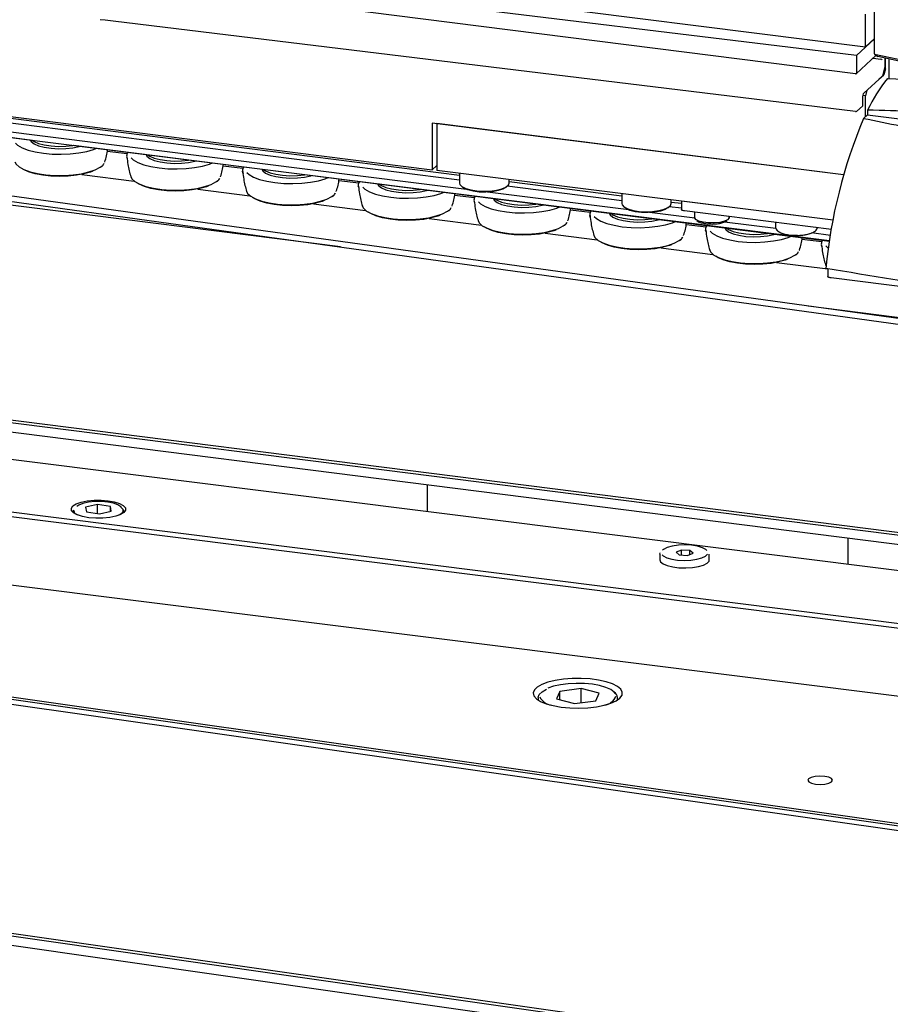
# Model space of a CAD drawing. Units: millimetres. Extents: x 20 to 410, y 10 to 287.
# Drawn here: x 68 to 74, y 106 to 113 of the extents above; entities that cross this region are included whole.
import ezdxf

# ---------------------------------------------------------------- set-up
doc = ezdxf.new("R2010")
doc.units = ezdxf.units.MM

msp = doc.modelspace()

# ---------------------------------------------------------------- linework, layer by layer
at = {"color": 7, "linetype": 'Continuous', "lineweight": 25}
for p, q in [((74.063122, 112.518969), (62.792298, 113.94836)), ((71.398361, 111.836061), (59.11185, 113.392433)), ((71.398361, 111.804634), (59.11185, 113.361006)), ((69.436405, 113.292905), (74.129067, 112.701685)), ((74.069422, 112.643878), (69.364244, 113.214374)), ((71.44636, 111.741965), (60.720519, 113.093294)), ((60.705228, 113.059231), (73.888233, 111.398328)), ((74.191428, 112.653093), (74.191428, 112.976671)), ((62.904095, 112.921674), (71.213693, 111.874763)), ((74.129067, 112.701685), (74.129067, 112.921674)), ((74.063157, 112.267514), (69.06773, 112.873202)), ((70.59869, 111.355959), (59.11185, 112.811034)), ((86.205958, 109.235647), (60.720525, 112.757025)), ((74.191428, 112.755683), (74.069422, 112.643878)), ((74.191428, 112.756682), (74.129067, 112.701685)), ((48.458111, 112.697773), (84.457223, 108.137651)), ((48.465236, 112.71615), (85.139211, 108.070541)), ((60.704957, 112.722998), (87.006311, 109.088883)), ((48.435175, 112.637824), (84.770901, 108.035063)), ((74.067661, 112.520335), (74.202796, 112.644172)), ((74.069422, 112.643878), (74.069422, 112.52449)), ((74.181758, 112.624892), (74.234027, 112.618946)), ((74.191428, 112.653093), (74.191757, 112.652655)), ((74.191757, 112.652655), (74.503937, 112.585148)), ((74.191757, 112.652655), (74.212835, 112.636458)), ((74.509111, 112.57239), (74.212835, 112.636458)), ((74.263128, 112.569972), (74.263128, 112.625582)), ((74.264596, 112.554081), (74.264596, 112.625265)), ((74.288193, 112.620162), (74.288193, 112.48819)), ((74.246036, 112.507169), (74.263128, 112.569972)), ((74.264596, 112.554081), (74.25281, 112.512259)), ((74.258988, 112.554761), (74.264596, 112.554081)), ((74.118419, 112.390222), (74.246036, 112.507169)), ((74.220399, 112.483676), (74.25281, 112.512259)), ((74.25281, 112.512259), (74.247593, 112.512892)), ((74.27746, 112.488589), (75.142075, 112.456448)), ((74.109302, 112.356726), (74.109302, 112.3033)), ((74.129067, 112.371702), (74.111229, 112.373949)), ((74.139811, 112.409825), (74.129067, 112.371702)), ((74.129067, 112.23028), (74.129067, 112.371702)), ((74.071701, 112.268842), (74.109302, 112.3033)), ((74.144288, 112.243703), (74.117738, 112.220288)), ((74.144288, 112.276105), (74.144288, 112.243703)), ((74.144288, 112.243703), (87.770157, 110.527005)), ((73.982528, 111.840192), (71.213693, 112.189032)), ((71.213693, 112.189032), (71.213693, 111.874763)), ((73.982528, 111.840192), (71.244873, 112.185104)), ((71.244873, 112.185104), (71.244873, 111.870834)), ((68.022528, 112.137981), (68.522812, 112.074608)), ((68.801509, 112.039305), (73.887722, 111.395018)), ((69.028649, 112.000266), (69.162335, 111.983332)), ((69.162629, 111.951764), (69.15974, 111.962817)), ((68.989171, 111.894806), (68.991984, 111.897709)), ((69.80763, 111.90159), (69.941316, 111.884656)), ((71.213693, 111.874763), (71.244873, 111.902261)), ((68.857876, 111.843603), (69.208998, 111.799125)), ((69.94161, 111.853088), (69.938721, 111.864141)), ((73.911713, 111.534844), (71.244873, 111.870834)), ((71.398361, 111.851497), (71.398361, 111.785488)), ((69.768153, 111.79613), (69.770966, 111.799033)), ((70.586611, 111.802914), (70.720297, 111.78598)), ((70.720591, 111.754412), (70.717702, 111.765465)), ((72.489678, 111.666394), (71.71878, 111.764046)), ((71.731694, 111.785488), (71.731694, 111.809501)), ((72.489678, 111.697821), (71.731694, 111.793837)), ((69.636857, 111.744927), (69.98798, 111.700449)), ((70.547134, 111.697454), (70.549947, 111.700357)), ((71.365593, 111.704238), (71.499279, 111.687304)), ((72.537676, 111.604472), (71.586373, 111.724325)), ((72.489678, 111.714004), (72.489678, 111.647995)), ((70.415838, 111.646251), (70.766961, 111.601773)), ((71.499572, 111.655736), (71.496684, 111.666789)), ((72.89148, 111.615496), (72.809275, 111.62591)), ((72.823011, 111.647995), (72.823011, 111.672008)), ((72.89148, 111.646923), (72.823011, 111.655596)), ((72.89148, 111.663381), (72.89148, 111.608206)), ((72.89148, 111.663381), (72.89148, 111.608206)), ((73.911713, 111.534844), (72.913029, 111.660666)), ((71.326115, 111.598778), (71.328928, 111.601681)), ((72.144574, 111.605562), (72.27826, 111.588628)), ((72.278554, 111.557059), (72.275665, 111.568113)), ((72.981912, 111.548504), (72.67769, 111.586832)), ((73.900561, 111.473395), (72.913029, 111.597812)), ((72.980009, 111.589374), (72.980009, 111.555499)), ((72.980009, 111.589374), (72.980009, 111.555499)), ((73.213343, 111.555499), (73.213343, 111.559976)), ((73.213343, 111.555499), (73.213343, 111.559976)), ((71.19482, 111.547575), (71.545942, 111.503097)), ((72.105096, 111.500102), (72.10791, 111.503005)), ((72.923555, 111.506886), (73.057241, 111.489952)), ((72.994257, 111.533289), (73.006379, 111.525434)), ((73.527629, 111.47975), (73.181023, 111.523418)), ((73.524238, 111.520807), (73.524238, 111.491826)), ((73.524238, 111.520807), (73.524238, 111.491826)), ((71.973801, 111.448899), (72.324924, 111.404421)), ((73.057535, 111.458383), (73.054646, 111.469437)), ((73.893852, 111.43361), (73.766963, 111.449597)), ((84.547254, 107.901534), (56.824628, 111.375292)), ((72.884078, 111.401426), (72.886891, 111.404329)), ((73.702536, 111.40821), (73.836222, 111.391276)), ((73.836516, 111.359707), (73.833627, 111.370761)), ((72.752782, 111.350223), (73.103905, 111.305745)), ((73.663059, 111.30275), (73.665872, 111.305653)), ((48.006299, 111.235773), (80.807345, 106.559127)), ((73.531764, 111.251547), (73.87697, 111.207818)), ((73.860361, 111.236633), (73.865171, 111.226047)), ((47.994959, 111.189047), (82.098856, 106.326646)), ((48.002596, 111.220588), (82.13425, 106.354229)), ((73.87697, 111.208135), (73.87697, 111.157393)), ((85.926458, 109.631622), (73.898518, 111.147)), ((84.195382, 107.589518), (56.285546, 111.086734)), ((84.195382, 107.558091), (56.285546, 111.055307)), ((84.07041, 109.649454), (73.744879, 110.957422)), ((56.285546, 110.599616), (81.538369, 107.435335)), ((71.184215, 109.575977), (71.184215, 109.756131)), ((47.708699, 109.670601), (80.768019, 104.957132)), ((47.711353, 109.689561), (81.437783, 104.880978)), ((47.700224, 109.608955), (81.076545, 104.850289)), ((68.80256, 109.582951), (68.80256, 109.566921)), ((68.963133, 109.62439), (68.883014, 109.606625)), ((68.883014, 109.606625), (68.889108, 109.574615)), ((68.889108, 109.574615), (68.975321, 109.560369)), ((69.049346, 109.610144), (68.963133, 109.62439)), ((68.963133, 109.562383), (68.963133, 109.62439)), ((68.975321, 109.560369), (69.05544, 109.578133)), ((69.05544, 109.578133), (69.049346, 109.610144)), ((69.049346, 109.576782), (69.049346, 109.610144)), ((69.135893, 109.566921), (69.135893, 109.582951)), ((74.012642, 109.221564), (74.012642, 109.397845)), ((72.89206, 109.317673), (72.855684, 109.302728)), ((72.855684, 109.302728), (72.876324, 109.284755)), ((72.949075, 109.314644), (72.89206, 109.317673)), ((72.89206, 109.283919), (72.89206, 109.317673)), ((72.969715, 109.296671), (72.949075, 109.314644)), ((72.949075, 109.288191), (72.949075, 109.314644)), ((72.746033, 109.290272), (72.748109, 109.299014)), ((72.746033, 109.290272), (72.746033, 109.252559)), ((72.876324, 109.284755), (72.933339, 109.281726)), ((72.933339, 109.281726), (72.969715, 109.296671)), ((73.07729, 109.243817), (73.079366, 109.252559)), ((73.079366, 109.252559), (73.079366, 109.290272)), ((72.215979, 108.386774), (72.073172, 108.367596)), ((72.337207, 108.355138), (72.215979, 108.386774)), ((72.215979, 108.290942), (72.215979, 108.386774)), ((71.927734, 108.326532), (71.927734, 108.309004)), ((72.073172, 108.367596), (72.051594, 108.316783)), ((72.051594, 108.316783), (72.172822, 108.285147)), ((72.073172, 108.311152), (72.073172, 108.367596)), ((72.315628, 108.304324), (72.337207, 108.355138)), ((72.461067, 108.309004), (72.461067, 108.326532)), ((72.172822, 108.285147), (72.315628, 108.304324))]:
    msp.add_line(p, q, dxfattribs=at)
at = {"color": 7, "linetype": 'Continuous', "lineweight": 25, "flags": 128}
for points in [[(69.06773, 112.873202), (69.01432, 112.879679), (68.980898, 112.883732)], [(68.410083, 112.053104), (68.424558, 112.040115), (68.45501, 112.022403), (68.495242, 112.007012), (68.543709, 111.994533), (68.598549, 111.985446), (68.657653, 111.9801), (68.718751, 111.9787), (68.779494, 111.9813), (68.837548, 111.9878), (68.890683, 111.99795), (68.936855, 112.011361), (68.957667, 112.019524)], [(68.510515, 112.076166), (68.516515, 112.065318), (68.535613, 112.049867), (68.565639, 112.036485), (68.604705, 112.026012), (68.650358, 112.019106), (68.699728, 112.016202), (68.749714, 112.017482), (68.797175, 112.022865), (68.839129, 112.032014), (68.845114, 112.033781)], [(68.522812, 112.074608), (68.535613, 112.065581), (68.565639, 112.052198), (68.604705, 112.041725), (68.650358, 112.03482), (68.699728, 112.031916), (68.749714, 112.033196), (68.797175, 112.038579), (68.801509, 112.039305)], [(69.189064, 111.954428), (69.203539, 111.941439), (69.233991, 111.923727), (69.274223, 111.908336), (69.322691, 111.895857), (69.37753, 111.88677), (69.436634, 111.881424), (69.497732, 111.880024), (69.558475, 111.882624), (69.616529, 111.889124), (69.669664, 111.899274), (69.715837, 111.912685), (69.736648, 111.920848)], [(69.289496, 111.97749), (69.295496, 111.966642), (69.314594, 111.951191), (69.34462, 111.937809), (69.383686, 111.927336), (69.429339, 111.92043), (69.47871, 111.917526), (69.528696, 111.918806), (69.576156, 111.924189), (69.61811, 111.933338), (69.624096, 111.935105)], [(69.301794, 111.975932), (69.314594, 111.966905), (69.34462, 111.953522), (69.383686, 111.943049), (69.429339, 111.936144), (69.47871, 111.93324), (69.528696, 111.93452), (69.576156, 111.939903), (69.58049, 111.940629)], [(68.407492, 111.927365), (68.415109, 111.912674), (68.435946, 111.89342), (68.467984, 111.87596), (68.50991, 111.861006), (68.560009, 111.849171), (68.616229, 111.840941), (68.676268, 111.836651), (68.737669, 111.836478), (68.797918, 111.840428), (68.854548, 111.84834), (68.905241, 111.85989), (68.947921, 111.874605), (68.980841, 111.891882), (68.993504, 111.90153)], [(68.930255, 111.864301), (68.916147, 111.859065), (68.871705, 111.846564), (68.820623, 111.837301), (68.764993, 111.831655), (68.707092, 111.829857), (68.64929, 111.831981), (68.593955, 111.837941), (68.543351, 111.847491), (68.49955, 111.860241), (68.464346, 111.875669), (68.448265, 111.885734)], [(69.186474, 111.828689), (69.19409, 111.813998), (69.214928, 111.794744), (69.246965, 111.777284), (69.288892, 111.76233), (69.33899, 111.750495), (69.39521, 111.742265), (69.45525, 111.737975), (69.51665, 111.737802), (69.576899, 111.741752), (69.633529, 111.749664), (69.684222, 111.761214), (69.726902, 111.775929), (69.759822, 111.793206), (69.772485, 111.802854)], [(69.968046, 111.855752), (69.982521, 111.842763), (70.012972, 111.825051), (70.053205, 111.80966), (70.101672, 111.797181), (70.156511, 111.788094), (70.215616, 111.782748), (70.276713, 111.781348), (70.337456, 111.783948), (70.395511, 111.790448), (70.448645, 111.800598), (70.494818, 111.814009), (70.515629, 111.822172)], [(70.068477, 111.878814), (70.074477, 111.867966), (70.093575, 111.852515), (70.123601, 111.839133), (70.162668, 111.82866), (70.20832, 111.821754), (70.257691, 111.81885), (70.307677, 111.82013), (70.355138, 111.825513), (70.397091, 111.834662), (70.403077, 111.836429)], [(70.080775, 111.877256), (70.093575, 111.868229), (70.123601, 111.854846), (70.162668, 111.844373), (70.20832, 111.837468), (70.257691, 111.834564), (70.307677, 111.835843), (70.355138, 111.841227), (70.359472, 111.841953)], [(69.709236, 111.765625), (69.695128, 111.760389), (69.650686, 111.747888), (69.599604, 111.738625), (69.543974, 111.732979), (69.486073, 111.731181), (69.428271, 111.733305), (69.372936, 111.739265), (69.322332, 111.748815), (69.278531, 111.761565), (69.243327, 111.776993), (69.227246, 111.787058)], [(70.747027, 111.757076), (70.761502, 111.744087), (70.791954, 111.726375), (70.832186, 111.710984), (70.880653, 111.698505), (70.935493, 111.689418), (70.994597, 111.684072), (71.055695, 111.682672), (71.116438, 111.685272), (71.174492, 111.691772), (71.227626, 111.701922), (71.273799, 111.715333), (71.294611, 111.723496)], [(70.847458, 111.780138), (70.853459, 111.76929), (70.872557, 111.753839), (70.902582, 111.740457), (70.941649, 111.729984), (70.987302, 111.723078), (71.036672, 111.720174), (71.086658, 111.721454), (71.134119, 111.726837), (71.176072, 111.735986), (71.182058, 111.737753)], [(70.858078, 111.780092), (70.872557, 111.769553), (70.902582, 111.75617), (70.941649, 111.745697), (70.987302, 111.738792), (71.036672, 111.735888), (71.086658, 111.737167), (71.134119, 111.742551), (71.143348, 111.744151)], [(71.398361, 111.785488), (71.400978, 111.775682), (71.414999, 111.761292), (71.440146, 111.748697), (71.474556, 111.738831), (71.515675, 111.732424), (71.560455, 111.729954), (71.605574, 111.731602), (71.647685, 111.737247), (71.683667, 111.746469), (71.710849, 111.758586), (71.727216, 111.772697), (71.731694, 111.785488)], [(71.715653, 111.761698), (71.711844, 111.757835), (71.690493, 111.744786), (71.658977, 111.73427), (71.61985, 111.72714), (71.576282, 111.723973), (71.531802, 111.725026), (71.490014, 111.730214), (71.454303, 111.739115), (71.427562, 111.75101), (71.418785, 111.75733)], [(69.965455, 111.730013), (69.973072, 111.715322), (69.993909, 111.696068), (70.025947, 111.678608), (70.067873, 111.663654), (70.117972, 111.651819), (70.174191, 111.643589), (70.234231, 111.639299), (70.295632, 111.639126), (70.35588, 111.643076), (70.41251, 111.650988), (70.463203, 111.662538), (70.505883, 111.677253), (70.538803, 111.69453), (70.551466, 111.704178)], [(70.488218, 111.666949), (70.47411, 111.661713), (70.429667, 111.649212), (70.378585, 111.639949), (70.322955, 111.634303), (70.265054, 111.632505), (70.207253, 111.634629), (70.151917, 111.640589), (70.101313, 111.650139), (70.057513, 111.662889), (70.022308, 111.678317), (70.006228, 111.688382)], [(70.744436, 111.631337), (70.752053, 111.616646), (70.77289, 111.597392), (70.804928, 111.579932), (70.846854, 111.564978), (70.896953, 111.553143), (70.953173, 111.544913), (71.013212, 111.540623), (71.074613, 111.54045), (71.134862, 111.5444), (71.191492, 111.552312), (71.242184, 111.563862), (71.284864, 111.578577), (71.317785, 111.595854), (71.330448, 111.605502)], [(71.526008, 111.6584), (71.540483, 111.64541), (71.570935, 111.627699), (71.611167, 111.612308), (71.659635, 111.599829), (71.714474, 111.590742), (71.773578, 111.585396), (71.834676, 111.583996), (71.895419, 111.586596), (71.953473, 111.593096), (72.006608, 111.603246), (72.05278, 111.616657), (72.073592, 111.62482)], [(71.62644, 111.681462), (71.63244, 111.670614), (71.651538, 111.655163), (71.681564, 111.641781), (71.72063, 111.631308), (71.766283, 111.624402), (71.815653, 111.621498), (71.865639, 111.622778), (71.9131, 111.628161), (71.955054, 111.63731), (71.961039, 111.639077)], [(71.636412, 111.682031), (71.651538, 111.670877), (71.681564, 111.657494), (71.72063, 111.647021), (71.766283, 111.640116), (71.815653, 111.637212), (71.865639, 111.638491), (71.9131, 111.643875), (71.924036, 111.645794)], [(72.489678, 111.647995), (72.492295, 111.638189), (72.506315, 111.623799), (72.531463, 111.611204), (72.565873, 111.601338), (72.606992, 111.594931), (72.651772, 111.592461), (72.69689, 111.594109), (72.739002, 111.599754), (72.774983, 111.608976), (72.802166, 111.621093), (72.818533, 111.635204), (72.823011, 111.647995)], [(72.806969, 111.624205), (72.80316, 111.620342), (72.781809, 111.607293), (72.750294, 111.596777), (72.711167, 111.589647), (72.667599, 111.58648), (72.623119, 111.587533), (72.581331, 111.592721), (72.54562, 111.601622), (72.518879, 111.613517), (72.510102, 111.619837)], [(71.267199, 111.568273), (71.253091, 111.563037), (71.208649, 111.550536), (71.157567, 111.541273), (71.101937, 111.535627), (71.044035, 111.533829), (70.986234, 111.535953), (70.930899, 111.541913), (70.880295, 111.551463), (70.836494, 111.564213), (70.801289, 111.579641), (70.785209, 111.589706)], [(72.30499, 111.559724), (72.319464, 111.546734), (72.349916, 111.529023), (72.390149, 111.513632), (72.438616, 111.501153), (72.493455, 111.492066), (72.55256, 111.48672), (72.613657, 111.48532), (72.6744, 111.48792), (72.732455, 111.49442), (72.785589, 111.50457), (72.831762, 111.517981), (72.852573, 111.526144)], [(72.405421, 111.582786), (72.411421, 111.571938), (72.430519, 111.556487), (72.460545, 111.543105), (72.499611, 111.532632), (72.545264, 111.525726), (72.594635, 111.522822), (72.644621, 111.524102), (72.692082, 111.529485), (72.734035, 111.538634), (72.740021, 111.540401)], [(72.414768, 111.583967), (72.430519, 111.572201), (72.460545, 111.558818), (72.499611, 111.548345), (72.545264, 111.54144), (72.594635, 111.538536), (72.644621, 111.539815), (72.692082, 111.545199), (72.704701, 111.547439)], [(72.913029, 111.597812), (72.907172, 111.598779), (72.901993, 111.600107), (72.897692, 111.601747), (72.894432, 111.603634), (72.892341, 111.605698), (72.891497, 111.607858), (72.89148, 111.608206)], [(72.913029, 111.597812), (72.907172, 111.598779), (72.901993, 111.600107), (72.897692, 111.601747), (72.894432, 111.603634), (72.892341, 111.605698), (72.891497, 111.607858), (72.89148, 111.608206)], [(73.213343, 111.555499), (73.212664, 111.551309), (73.202298, 111.538982), (73.180486, 111.528446), (73.149592, 111.52084), (73.112964, 111.516991), (73.074571, 111.517315), (73.038573, 111.521776), (73.008872, 111.529892), (72.988685, 111.540783), (72.980202, 111.553268), (72.980009, 111.555499), (72.985221, 111.544006), (72.99035, 111.539493)], [(73.201924, 111.538719), (73.211109, 111.547925), (73.213343, 111.555499)], [(71.523418, 111.532661), (71.531034, 111.51797), (71.551872, 111.498716), (71.583909, 111.481255), (71.625835, 111.466302), (71.675934, 111.454467), (71.732154, 111.446237), (71.792193, 111.441947), (71.853594, 111.441774), (71.913843, 111.445724), (71.970473, 111.453636), (72.021166, 111.465186), (72.063846, 111.479901), (72.096766, 111.497178), (72.109429, 111.506826)], [(72.04618, 111.469597), (72.032072, 111.464361), (71.98763, 111.45186), (71.936548, 111.442597), (71.880918, 111.436951), (71.823017, 111.435153), (71.765215, 111.437277), (71.70988, 111.443237), (71.659276, 111.452787), (71.615475, 111.465537), (71.580271, 111.480965), (71.56419, 111.49103)], [(72.302399, 111.433985), (72.310016, 111.419293), (72.330853, 111.40004), (72.36289, 111.382579), (72.404817, 111.367626), (72.454915, 111.355791), (72.511135, 111.347561), (72.571175, 111.343271), (72.632576, 111.343098), (72.692824, 111.347048), (72.749454, 111.35496), (72.800147, 111.36651), (72.842827, 111.381225), (72.875747, 111.398502), (72.88841, 111.40815)], [(73.083971, 111.461048), (73.098446, 111.448058), (73.128897, 111.430347), (73.16913, 111.414956), (73.217597, 111.402477), (73.272437, 111.39339), (73.331541, 111.388044), (73.392638, 111.386644), (73.453382, 111.389243), (73.511436, 111.395744), (73.56457, 111.405894), (73.610743, 111.419305), (73.631554, 111.427468)], [(73.184402, 111.48411), (73.190403, 111.473262), (73.209501, 111.457811), (73.239526, 111.444429), (73.278593, 111.433956), (73.324245, 111.42705), (73.373616, 111.424146), (73.423602, 111.425426), (73.471063, 111.430809), (73.513016, 111.439958), (73.519002, 111.441725)], [(73.193148, 111.485901), (73.209501, 111.473525), (73.239526, 111.460142), (73.278593, 111.449669), (73.324245, 111.442764), (73.373616, 111.43986), (73.423602, 111.441139), (73.471063, 111.446523), (73.485343, 111.449087)], [(72.825161, 111.370921), (72.811053, 111.365685), (72.766611, 111.353184), (72.715529, 111.343921), (72.659899, 111.338275), (72.601998, 111.336477), (72.544196, 111.338601), (72.488861, 111.344561), (72.438257, 111.354111), (72.394456, 111.366861), (72.359252, 111.382289), (72.343171, 111.392354)], [(73.862952, 111.362372), (73.877427, 111.349382), (73.88062, 111.347088)], [(73.08138, 111.335309), (73.088997, 111.320617), (73.109834, 111.301364), (73.141872, 111.283903), (73.183798, 111.26895), (73.233897, 111.257115), (73.290116, 111.248885), (73.350156, 111.244595), (73.411557, 111.244422), (73.471806, 111.248372), (73.528435, 111.256284), (73.579128, 111.267834), (73.621808, 111.282549), (73.654728, 111.299826), (73.667392, 111.309474)], [(73.604143, 111.272245), (73.590035, 111.267009), (73.545592, 111.254508), (73.494511, 111.245245), (73.43888, 111.239599), (73.380979, 111.237801), (73.323178, 111.239925), (73.267842, 111.245885), (73.217238, 111.255435), (73.173438, 111.268185), (73.138233, 111.283613), (73.122153, 111.293678)], [(73.898518, 111.147), (73.892662, 111.147966), (73.887483, 111.149294), (73.883181, 111.150934), (73.879922, 111.152822), (73.87783, 111.154885), (73.876986, 111.157045), (73.87697, 111.157393)], [(69.033736, 109.649582), (69.075954, 109.642068), (69.110898, 109.631167), (69.136188, 109.617623), (69.150099, 109.602358), (69.151684, 109.586414), (69.140835, 109.570876), (69.118292, 109.556804), (69.085589, 109.545155), (69.044957, 109.536726), (68.999164, 109.532088), (68.951331, 109.53156), (68.904717, 109.535176), (68.862499, 109.542691), (68.827555, 109.553592), (68.802266, 109.567136), (68.788354, 109.5824), (68.786769, 109.598345), (68.797618, 109.613883), (68.820162, 109.627955), (68.852864, 109.639603), (68.893496, 109.648033), (68.939289, 109.65267), (68.987123, 109.653199), (69.033736, 109.649582)], [(69.12102, 109.605303), (69.118832, 109.607881), (69.099671, 109.621302), (69.069941, 109.632381), (69.032052, 109.640219), (68.989074, 109.644181), (68.944487, 109.643946), (68.901905, 109.639534), (68.864777, 109.631302), (68.836111, 109.619916), (68.823234, 109.611325)], [(68.792058, 109.576666), (68.797618, 109.582456), (68.802936, 109.586683)], [(68.792058, 109.576666), (68.797618, 109.582456), (68.802936, 109.586683)], [(69.119871, 109.606719), (69.133284, 109.592744), (69.135126, 109.577627), (69.124665, 109.562905), (69.110154, 109.553292)], [(69.134562, 109.587358), (69.136188, 109.586196), (69.146396, 109.576666)], [(69.135517, 109.586683), (69.136188, 109.586196), (69.146396, 109.576666)], [(73.062942, 109.314501), (73.056182, 109.320668), (73.032648, 109.333293), (72.999396, 109.343197), (72.95912, 109.349577), (72.915084, 109.351916), (72.870854, 109.350025), (72.830015, 109.344056), (72.795874, 109.334495), (72.771197, 109.322114), (72.765396, 109.317482)], [(72.746033, 109.252559), (72.751287, 109.23872), (72.768474, 109.224717), (72.796357, 109.212779), (72.832869, 109.203791), (72.875302, 109.19842), (72.920508, 109.197065), (72.965135, 109.199825), (73.005874, 109.206496), (73.039701, 109.216583), (73.06411, 109.229339), (73.07729, 109.243817)], [(72.762397, 109.284967), (72.769217, 109.278731), (72.792751, 109.266106), (72.826003, 109.256202), (72.866279, 109.249822), (72.910315, 109.247483), (72.954545, 109.249375), (72.995384, 109.255343), (73.029525, 109.264905), (73.054202, 109.277285), (73.066378, 109.289548)], [(72.082602, 108.26202), (72.14093, 108.256418), (72.201447, 108.254844), (72.261676, 108.257363), (72.31915, 108.263872), (72.371517, 108.274105), (72.416633, 108.287641), (72.452651, 108.303928), (72.478096, 108.322298), (72.491926, 108.342), (72.493576, 108.362226), (72.482977, 108.382149), (72.460564, 108.400953), (72.427254, 108.417868), (72.384411, 108.432201), (72.333789, 108.443367), (72.277461, 108.450907), (72.217732, 108.454514), (72.157047, 108.454038), (72.097892, 108.449501), (72.042688, 108.441087), (71.993696, 108.429141), (71.95292, 108.414153), (71.92203, 108.396735), (71.902291, 108.377601), (71.894511, 108.357534), (71.899009, 108.337356), (71.9156, 108.317893), (71.943605, 108.299941), (71.981878, 108.284236), (72.028851, 108.271421), (72.082602, 108.26202)], [(71.927734, 108.326532), (71.927761, 108.327797), (71.934811, 108.346874), (71.953998, 108.365), (71.984427, 108.381327)], [(72.446493, 108.35204), (72.438773, 108.362122), (72.416188, 108.379021), (72.383233, 108.393907), (72.341448, 108.406083), (72.292787, 108.414981), (72.239525, 108.420183), (72.184154, 108.421448), (72.129262, 108.418715), (72.077415, 108.412112), (72.031039, 108.401949), (71.992301, 108.388701)], [(73.793423, 107.744051), (73.82538, 107.742052), (73.8572, 107.744281), (73.884038, 107.7504), (73.901809, 107.759476), (73.907807, 107.770128), (73.901118, 107.780735), (73.882762, 107.789681), (73.855533, 107.795605), (73.823576, 107.797604), (73.791756, 107.795374), (73.764918, 107.789256), (73.747148, 107.780179), (73.74115, 107.769527), (73.747838, 107.75892), (73.766194, 107.749974), (73.793423, 107.744051)]]:
    msp.add_lwpolyline(points, dxfattribs=at)
at = {"color": 7, "linetype": 'Continuous', "lineweight": 25}
for centre, radius, start, end in [((74.063954, 112.524374), 0.005469, 261.2468474, 1.2182243), ((75.154216, 111.791118), 1.120343, 141.4973111, 154.348783), ((77.28206, 110.886498), 3.433939, 157.1441375, 174.5887438), ((74.065557, 112.280211), 0.012922, 259.2932538, 298.3859804), ((68.83735, 109.58733), 0.035065, 187.1734464, 253.9650686), ((72.030503, 108.376039), 0.102693, 205.917836, 262.1138398), ((72.359886, 108.371942), 0.098422, 277.2974152, 337.8507098), ((72.413837, 108.321706), 0.047476, 5.8341179, 58.2642756)]:
    msp.add_arc(centre, radius, start, end, dxfattribs=at)
for centre, major_axis, ratio, start_param, end_param in [((74.234071, 112.612656), (-0.004515, 0.004905), 0.88646128, 5.47763078, 5.48596396), ((74.236349, 112.614744), (0.00652, -0.002869), 0.48404286, 0.55870725, 2.12809452), ((74.118419, 112.365081), (0.003211, 0.026473), 0.32232336, 0.35990241, 1.93069874)]:
    msp.add_ellipse(centre, major_axis=major_axis, ratio=ratio, start_param=start_param, end_param=end_param, dxfattribs=at)
for points in [[(74.117738, 112.220288), (74.283129, 112.185989), (74.44987, 112.152444), (74.617457, 112.119372)], [(74.758952, 112.257306), (74.554058, 112.263637), (74.34917, 112.269907), (74.144288, 112.276105)], [(74.766438, 111.063905), (74.465396, 111.112688), (74.164389, 111.161495), (73.863425, 111.210332)]]:
    msp.add_open_spline(points, degree=3, dxfattribs=at)
for points, knots in [([(69.011045, 111.925887), (69.0112, 111.926322), (69.020808, 111.953411), (69.027687, 111.98188), (69.030954, 112.010168), (69.030963, 112.010239)], [0, 0, 0, 0, 0.01603814, 0.99751791, 1, 1, 1, 1]), ([(69.166615, 111.993056), (69.164344, 111.988627), (69.158267, 111.976779), (69.158132, 111.960023), (69.163377, 111.950344), (69.164629, 111.948033)], [0, 0, 0, 0, 0.31244971, 0.83583543, 1, 1, 1, 1]), ([(69.161027, 111.96238), (69.162779, 111.944653), (69.16728, 111.8991), (69.179415, 111.855024), (69.186827, 111.8281)], [0, 0, 0, 0, 0.38914949, 1, 1, 1, 1]), ([(68.991984, 111.897709), (68.99487, 111.900385), (69.001352, 111.906397), (69.004675, 111.913714), (69.006519, 111.917774)], [0, 0, 0, 0, 0.445167924, 1, 1, 1, 1]), ([(69.790026, 111.827211), (69.790181, 111.827646), (69.799789, 111.854735), (69.806669, 111.883204), (69.809936, 111.911492), (69.809944, 111.911563)], [0, 0, 0, 0, 0.01603814, 0.99751791, 1, 1, 1, 1]), ([(69.945596, 111.89438), (69.943325, 111.889951), (69.937248, 111.878103), (69.937113, 111.861347), (69.942358, 111.851668), (69.94361, 111.849357)], [0, 0, 0, 0, 0.31244971, 0.83583543, 1, 1, 1, 1]), ([(69.770966, 111.799033), (69.773851, 111.801709), (69.780333, 111.807721), (69.783657, 111.815038), (69.7855, 111.819098)], [0, 0, 0, 0, 0.44516792, 1, 1, 1, 1]), ([(69.940009, 111.863704), (69.94176, 111.845977), (69.946261, 111.800424), (69.958396, 111.756348), (69.965808, 111.729424)], [0, 0, 0, 0, 0.38914949, 1, 1, 1, 1]), ([(70.569008, 111.728535), (70.569162, 111.72897), (70.57877, 111.756059), (70.58565, 111.784528), (70.588917, 111.812816), (70.588925, 111.812887)], [0, 0, 0, 0, 0.01603814, 0.99751791, 1, 1, 1, 1]), ([(70.724578, 111.795704), (70.722306, 111.791275), (70.716229, 111.779427), (70.716095, 111.76267), (70.721339, 111.752992), (70.722592, 111.750681)], [0, 0, 0, 0, 0.31244971, 0.83583543, 1, 1, 1, 1]), ([(70.71899, 111.765028), (70.720741, 111.747301), (70.725242, 111.701748), (70.737377, 111.657672), (70.74479, 111.630748)], [0, 0, 0, 0, 0.38914949, 1, 1, 1, 1]), ([(70.549947, 111.700357), (70.552833, 111.703033), (70.559315, 111.709045), (70.562638, 111.716362), (70.564482, 111.720422)], [0, 0, 0, 0, 0.445167924, 1, 1, 1, 1]), ([(71.347989, 111.629859), (71.348143, 111.630294), (71.357752, 111.657383), (71.364631, 111.685852), (71.367898, 111.71414), (71.367906, 111.714211)], [0, 0, 0, 0, 0.01603814, 0.99751791, 1, 1, 1, 1]), ([(71.503559, 111.697028), (71.501287, 111.692599), (71.495211, 111.680751), (71.495076, 111.663994), (71.500321, 111.654316), (71.501573, 111.652005)], [0, 0, 0, 0, 0.31244971, 0.83583543, 1, 1, 1, 1]), ([(71.328928, 111.601681), (71.331814, 111.604357), (71.338296, 111.610369), (71.341619, 111.617686), (71.343463, 111.621746)], [0, 0, 0, 0, 0.44516792, 1, 1, 1, 1]), ([(71.497971, 111.666352), (71.499723, 111.648625), (71.504224, 111.603072), (71.516358, 111.558996), (71.523771, 111.532072)], [0, 0, 0, 0, 0.38914949, 1, 1, 1, 1]), ([(72.12697, 111.531183), (72.127125, 111.531618), (72.136733, 111.558707), (72.143613, 111.587176), (72.146879, 111.615464), (72.146888, 111.615535)], [0, 0, 0, 0, 0.01603814, 0.99751791, 1, 1, 1, 1]), ([(72.28254, 111.598352), (72.280269, 111.593923), (72.274192, 111.582075), (72.274057, 111.565318), (72.279302, 111.55564), (72.280554, 111.553329)], [0, 0, 0, 0, 0.31244971, 0.83583543, 1, 1, 1, 1]), ([(72.276952, 111.567676), (72.278704, 111.549949), (72.283205, 111.504395), (72.29534, 111.46032), (72.302752, 111.433396)], [0, 0, 0, 0, 0.38914949, 1, 1, 1, 1]), ([(72.10791, 111.503005), (72.110795, 111.505681), (72.117277, 111.511693), (72.1206, 111.51901), (72.122444, 111.52307)], [0, 0, 0, 0, 0.44516792, 1, 1, 1, 1]), ([(72.905952, 111.432507), (72.906106, 111.432942), (72.915714, 111.460031), (72.922594, 111.4885), (72.925861, 111.516788), (72.925869, 111.516859)], [0, 0, 0, 0, 0.01603814, 0.99751791, 1, 1, 1, 1]), ([(73.006379, 111.525434), (73.010381, 111.523784), (73.022176, 111.518923), (73.047192, 111.513185), (73.081082, 111.509687), (73.116315, 111.509899), (73.14952, 111.5138), (73.178607, 111.520818), (73.191743, 111.528134), (73.198341, 111.531808)], [0, 0, 0, 0, 0.079928391, 0.235555779, 0.388598674, 0.540486398, 0.692502422, 0.845543627, 1, 1, 1, 1]), ([(73.061521, 111.499676), (73.05925, 111.495247), (73.053173, 111.483399), (73.053038, 111.466642), (73.058283, 111.456964), (73.059536, 111.454653)], [0, 0, 0, 0, 0.31244971, 0.83583543, 1, 1, 1, 1]), ([(73.52532, 111.49327), (73.524937, 111.491453), (73.52332, 111.483799), (73.53081, 111.470848), (73.544494, 111.458379), (73.566301, 111.447709), (73.596778, 111.439324), (73.626865, 111.435025), (73.645422, 111.434069), (73.651279, 111.433767)], [0, 0, 0, 0, 0.04542512, 0.1913503, 0.338276, 0.52021327, 0.71865217, 0.91119516, 1, 1, 1, 1]), ([(73.525466, 111.492424), (73.525166, 111.489652), (73.524228, 111.480965), (73.533114, 111.46815), (73.548183, 111.456092), (73.571748, 111.445787), (73.603795, 111.438054), (73.638042, 111.43374), (73.66066, 111.433813), (73.670437, 111.433845)], [0, 0, 0, 0, 0.06215034, 0.19483029, 0.33438527, 0.50823964, 0.68951411, 0.86579352, 1, 1, 1, 1]), ([(73.651279, 111.433767), (73.657839, 111.43362), (73.67697, 111.433194), (73.708772, 111.435277), (73.743391, 111.441153), (73.772942, 111.450558), (73.792888, 111.462389), (73.805522, 111.476162), (73.806259, 111.486533), (73.806552, 111.490659)], [0, 0, 0, 0, 0.08779227, 0.25603668, 0.42545794, 0.59744206, 0.77601907, 0.91089363, 1, 1, 1, 1]), ([(72.886891, 111.404329), (72.889776, 111.407005), (72.896258, 111.413017), (72.899582, 111.420334), (72.901426, 111.424394)], [0, 0, 0, 0, 0.445167924, 1, 1, 1, 1]), ([(73.055934, 111.469), (73.057685, 111.451273), (73.062186, 111.405719), (73.074321, 111.361644), (73.081733, 111.33472)], [0, 0, 0, 0, 0.38914949, 1, 1, 1, 1]), ([(73.670437, 111.433845), (73.673339, 111.433779), (73.688859, 111.433426), (73.716677, 111.436427), (73.750304, 111.442868), (73.778657, 111.45309), (73.796301, 111.465727), (73.806526, 111.477987), (73.806366, 111.484584), (73.806349, 111.485265)], [0, 0, 0, 0, 0.04432044, 0.23699451, 0.43084563, 0.6283223, 0.83496983, 0.98295803, 1, 1, 1, 1]), ([(73.684933, 111.333831), (73.685087, 111.334266), (73.694696, 111.361355), (73.701575, 111.389824), (73.704842, 111.418112), (73.70485, 111.418183)], [0, 0, 0, 0, 0.01603814, 0.99751791, 1, 1, 1, 1]), ([(73.840503, 111.401), (73.838231, 111.396571), (73.832154, 111.384723), (73.83202, 111.367966), (73.837264, 111.358288), (73.838517, 111.355977)], [0, 0, 0, 0, 0.31244971, 0.83583543, 1, 1, 1, 1]), ([(73.834915, 111.370324), (73.836666, 111.352597), (73.841167, 111.307043), (73.853302, 111.262968), (73.860715, 111.236044)], [0, 0, 0, 0, 0.38914949, 1, 1, 1, 1]), ([(73.665872, 111.305653), (73.668758, 111.308329), (73.67524, 111.314341), (73.678563, 111.321658), (73.680407, 111.325718)], [0, 0, 0, 0, 0.44516792, 1, 1, 1, 1])]:
    msp.add_open_spline(points, degree=3, knots=knots, dxfattribs=at)

doc.saveas('drawing.dxf')
